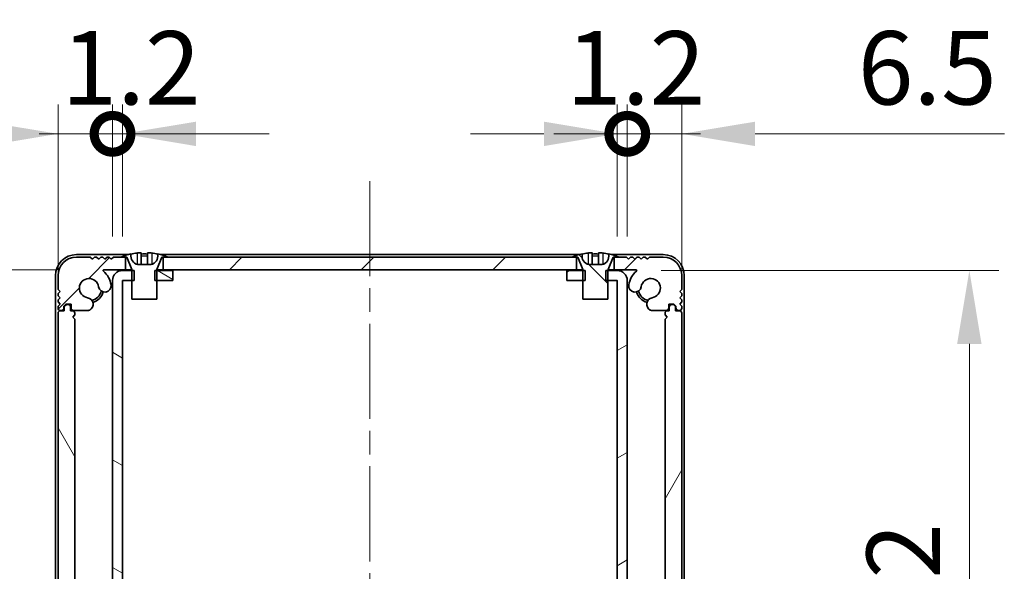
# Model space of a CAD drawing. Units: millimetres. Extents: x -50 to 7754, y -50 to 5419.
# Drawn here: x 1388 to 1506, y 3461 to 3527 of the extents above; entities that cross this region are included whole.
import ezdxf

# ---------------------------------------------------------------- set-up
doc = ezdxf.new("R2010")
doc.units = ezdxf.units.MM
doc.header["$LTSCALE"] = 2
doc.linetypes.add('CHAIN', pattern=[0.3543, 0.2362, -0.0295, 0.0591, -0.0295])
doc.layers.get('Defpoints').update_dxf_attribs({"lineweight": 25})
doc.layers.add('Centerline (ISO)', color=7, linetype='Continuous', lineweight=18, true_color=0x80ffff)
doc.layers.add('Hatch (ISO)', color=1, linetype='Continuous', lineweight=18, true_color=0xff0000)
for name, color, linetype, lineweight in [('Dimension (ISO)', 7, 'Continuous', 18), ('Visible (ISO)', 7, 'Continuous', 35), ('Visible Narrow (ISO)', 7, 'Continuous', 25)]:
    doc.layers.add(name, color=color, linetype=linetype, lineweight=lineweight)
doc.styles.add('Note Text (TK)', font='txt')
doc.dimstyles.new('Default - Method 1b (TK)', dxfattribs={"dimscale": 2, "dimtxt": 2.5, "dimasz": 2.5, "dimexe": 1, "dimexo": 1.5, "dimgap": 1, "dimtad": 1, "dimtoh": 1, "dimrnd": 1e-08, "dimdsep": 46, "dimtxsty": 'Note Text (TK)', "dimcen": 0.09, "dimdle": 5, "dimclrd": 100, "dimclre": 100, "dimclrt": 7, "dimadec": 1, "dimazin": 1, "dimtfac": 1, "dimtmove": 0, "dimatfit": 3, "dimfxl": 0, "dimtolj": 1, "dimlwd": -1, "dimlwe": -1, "dimarcsym": 0})

# ---------------------------------------------------------------- blocks, each defined once
blk = doc.blocks.new('*D312')
at = {"layer": 'Defpoints', "color": 0, "transparency": 16777216}
for p in [(1398.16, 3497.2), (1350.39, 3410.8), (1398.16, 3410.8)]:
    blk.add_point(p, dxfattribs=at)
at = {"layer": 'Dimension (ISO)', "color": 100, "transparency": 16777216}
for p, q in [((1392.91, 3497.2), (1346.89, 3497.2)), ((1350.39, 3488.45), (1350.39, 3419.55)), ((1392.91, 3410.8), (1346.89, 3410.8))]:
    blk.add_line(p, q, dxfattribs=at)
for points in [[(1348.93, 3488.45), (1351.85, 3488.45), (1350.39, 3497.2)], [(1348.93, 3419.55), (1351.85, 3419.55), (1350.39, 3410.8)]]:
    blk.add_solid(points, dxfattribs=at)
at = {"layer": 'Dimension (ISO)', "color": 7, "transparency": 16777216, "insert": (1342.51, 3443.66), "char_height": 8.75, "attachment_point": 4, "rotation": 90, "style": 'Note Text (TK)'}
blk.add_mtext('\\A1;86.4', dxfattribs=at)
blk = doc.blocks.new('*D314')
at = {"layer": 'Defpoints', "color": 0, "transparency": 16777216}
for p in [(1459.39, 3497.1), (1459.39, 3410.9), (1501.39, 3410.9)]:
    blk.add_point(p, dxfattribs=at)
at = {"layer": 'Dimension (ISO)', "color": 100, "transparency": 16777216}
for p, q in [((1464.64, 3497.1), (1504.89, 3497.1)), ((1501.39, 3488.35), (1501.39, 3419.65)), ((1464.64, 3410.9), (1504.89, 3410.9))]:
    blk.add_line(p, q, dxfattribs=at)
for points in [[(1499.93, 3488.35), (1502.84, 3488.35), (1501.39, 3497.1)], [(1499.93, 3419.65), (1502.84, 3419.65), (1501.39, 3410.9)]]:
    blk.add_solid(points, dxfattribs=at)
at = {"layer": 'Dimension (ISO)', "color": 7, "transparency": 16777216, "insert": (1493.51, 3443.78), "char_height": 8.75, "attachment_point": 4, "rotation": 90, "style": 'Note Text (TK)'}
blk.add_mtext('\\A1;86.2', dxfattribs=at)
blk = doc.blocks.new('_DotSmall')
at = {"color": 0, "linetype": 'ByBlock', "const_width": 0.5}
blk.add_lwpolyline([(-0.0625, 0, 1), (0.0625, 0, 1)], format="xyb", close=True, dxfattribs=at)
blk = doc.blocks.new('*D320')
at = {"layer": 'Defpoints', "color": 0, "transparency": 16777216}
for p in [(1399.19, 3513.4), (1399.19, 3495.9), (1392.69, 3492)]:
    blk.add_point(p, dxfattribs=at)
at = {"layer": 'Dimension (ISO)', "color": 100, "transparency": 16777216}
for p, q in [((1392.69, 3497.25), (1392.69, 3516.9)), ((1399.19, 3501.15), (1399.19, 3516.9)), ((1383.94, 3513.4), (1354.22, 3513.4)), ((1399.19, 3513.4), (1392.69, 3513.4)), ((1399.19, 3513.4), (1416.69, 3513.4))]:
    blk.add_line(p, q, dxfattribs=at)
blk.add_solid([(1383.94, 3514.85), (1383.94, 3511.94), (1392.69, 3513.4)], dxfattribs=at)
at = {"layer": 'Dimension (ISO)', "color": 100, "transparency": 16777216, "xscale": 8.75, "yscale": 8.75, "zscale": 8.75, "rotation": 180}
blk.add_blockref('_DotSmall', (1399.19, 3513.4), dxfattribs=at)
at = {"layer": 'Dimension (ISO)', "color": 7, "transparency": 16777216, "insert": (1357.72, 3521.27), "char_height": 8.75, "attachment_point": 4, "style": 'Note Text (TK)'}
blk.add_mtext('\\A1;6.5', dxfattribs=at)
blk = doc.blocks.new('*D321')
at = {"layer": 'Defpoints', "color": 0, "transparency": 16777216}
for p in [(1400.39, 3513.4), (1399.19, 3495.9), (1400.39, 3495.9)]:
    blk.add_point(p, dxfattribs=at)
at = {"layer": 'Dimension (ISO)', "color": 100, "transparency": 16777216}
for p, q in [((1399.19, 3501.15), (1399.19, 3516.9)), ((1400.39, 3501.15), (1400.39, 3516.9)), ((1399.19, 3513.4), (1390.44, 3513.4)), ((1399.19, 3513.4), (1400.39, 3513.4)), ((1409.14, 3513.4), (1417.89, 3513.4))]:
    blk.add_line(p, q, dxfattribs=at)
blk.add_solid([(1409.14, 3514.85), (1409.14, 3511.94), (1400.39, 3513.4)], dxfattribs=at)
at = {"layer": 'Dimension (ISO)', "color": 100, "transparency": 16777216, "xscale": 8.75, "yscale": 8.75, "zscale": 8.75}
blk.add_blockref('_DotSmall', (1399.19, 3513.4), dxfattribs=at)
at = {"layer": 'Dimension (ISO)', "color": 7, "transparency": 16777216, "insert": (1393.12, 3521.27), "char_height": 8.75, "attachment_point": 4, "style": 'Note Text (TK)'}
blk.add_mtext('\\A1;1.2', dxfattribs=at)
blk = doc.blocks.new('*D322')
at = {"layer": 'Defpoints', "color": 0, "transparency": 16777216}
for p in [(1460.59, 3513.4), (1459.39, 3495.9), (1460.59, 3495.9)]:
    blk.add_point(p, dxfattribs=at)
at = {"layer": 'Dimension (ISO)', "color": 100, "transparency": 16777216}
for p, q in [((1459.39, 3501.15), (1459.39, 3516.9)), ((1460.59, 3501.15), (1460.59, 3516.9)), ((1450.64, 3513.4), (1441.89, 3513.4)), ((1459.39, 3513.4), (1460.59, 3513.4)), ((1460.59, 3513.4), (1469.34, 3513.4))]:
    blk.add_line(p, q, dxfattribs=at)
blk.add_solid([(1450.64, 3514.85), (1450.64, 3511.94), (1459.39, 3513.4)], dxfattribs=at)
at = {"layer": 'Dimension (ISO)', "color": 100, "transparency": 16777216, "xscale": 8.75, "yscale": 8.75, "zscale": 8.75, "rotation": 180}
blk.add_blockref('_DotSmall', (1460.59, 3513.4), dxfattribs=at)
at = {"layer": 'Dimension (ISO)', "color": 7, "transparency": 16777216, "insert": (1453.32, 3521.27), "char_height": 8.75, "attachment_point": 4, "style": 'Note Text (TK)'}
blk.add_mtext('\\A1;1.2', dxfattribs=at)
blk = doc.blocks.new('*D323')
at = {"layer": 'Defpoints', "color": 0, "transparency": 16777216}
for p in [(1467.09, 3513.4), (1460.59, 3495.9), (1467.09, 3492)]:
    blk.add_point(p, dxfattribs=at)
at = {"layer": 'Dimension (ISO)', "color": 100, "transparency": 16777216}
for p, q in [((1460.59, 3501.15), (1460.59, 3516.9)), ((1467.09, 3497.25), (1467.09, 3516.9)), ((1460.59, 3513.4), (1451.84, 3513.4)), ((1460.59, 3513.4), (1467.09, 3513.4)), ((1475.84, 3513.4), (1505.56, 3513.4))]:
    blk.add_line(p, q, dxfattribs=at)
blk.add_solid([(1475.84, 3514.85), (1475.84, 3511.94), (1467.09, 3513.4)], dxfattribs=at)
at = {"layer": 'Dimension (ISO)', "color": 100, "transparency": 16777216, "xscale": 8.75, "yscale": 8.75, "zscale": 8.75}
blk.add_blockref('_DotSmall', (1460.59, 3513.4), dxfattribs=at)
at = {"layer": 'Dimension (ISO)', "color": 7, "transparency": 16777216, "insert": (1488.09, 3521.27), "char_height": 8.75, "attachment_point": 4, "style": 'Note Text (TK)'}
blk.add_mtext('\\A1;6.5', dxfattribs=at)

msp = doc.modelspace()

# ---------------------------------------------------------------- hatches: boundary and pattern name
at = {"layer": 'Hatch (ISO)'}
h = msp.add_hatch(dxfattribs=at)
h.set_pattern_fill('ANSI31', color=256, scale=88.9, style=0)
h.set_pattern_definition([(45, (751.25, 3322.5), (-7.85772, 7.85772), [])])
h.paths.add_polyline_path([(1454.5367, 3497.1969), (1454.5367, 3498.6969), (1453.9867, 3498.6969), (1405.7867, 3498.6969), (1405.2367, 3498.6969), (1405.2367, 3497.1969)])
edge = h.paths.add_edge_path()
edge.add_line((1459.0367, 3498.6969), (1459.0367, 3497.1969))
edge.add_line((1459.0367, 3497.1969), (1461.6112, 3497.1969))
edge.add_ellipse((1461.6112, 3497.0969), major_axis=(0, 0.1), ratio=1, start_angle=220.214171, end_angle=360, ccw=False)
edge.add_ellipse((1463.3867, 3494.9969), major_axis=(-1.711, 2.0236), ratio=1, start_angle=0, end_angle=41.579126)
edge.add_ellipse((1461.5062, 3495.2681), major_axis=(-0.7423, 0.1071), ratio=1, start_angle=0, end_angle=180)
edge.add_ellipse((1463.3867, 3494.9969), major_axis=(-1.1382, 0.1642), ratio=1, start_angle=106.448258, end_angle=360, ccw=False)
edge.add_ellipse((1463.6939, 3493.0783), major_axis=(-0.1423, 0.7804), ratio=1, start_angle=0, end_angle=140.654819)
edge.add_ellipse((1463.4547, 3492.6469), major_axis=(-0.1455, -0.2624), ratio=1, start_angle=0, end_angle=29.008861)
edge.add_line((1463.4547, 3492.3469), (1465.2367, 3492.3469))
edge.add_ellipse((1465.2367, 3492.6469), major_axis=(0, -0.3), ratio=1, start_angle=0, end_angle=90)
edge.add_line((1465.5367, 3492.6469), (1465.5367, 3493.0969))
edge.add_line((1465.5367, 3493.0969), (1466.1367, 3493.0969))
edge.add_line((1466.1367, 3493.0969), (1466.3867, 3492.8469))
edge.add_line((1466.3867, 3492.8469), (1466.3867, 3492.6469))
edge.add_ellipse((1466.6867, 3492.6469), major_axis=(-0.3, 0), ratio=1, start_angle=0, end_angle=90)
edge.add_line((1466.6867, 3492.3469), (1466.8367, 3492.3469))
edge.add_ellipse((1466.8367, 3492.5969), major_axis=(0, -0.25), ratio=1, start_angle=0, end_angle=90)
edge.add_line((1467.0867, 3492.5969), (1467.0867, 3492.8469))
edge.add_line((1467.0867, 3492.8469), (1466.8367, 3493.0969))
edge.add_line((1466.8367, 3493.0969), (1467.0867, 3493.3469))
edge.add_line((1467.0867, 3493.3469), (1467.0867, 3493.5969))
edge.add_line((1467.0867, 3493.5969), (1466.8367, 3493.8469))
edge.add_line((1466.8367, 3493.8469), (1467.0867, 3494.0969))
edge.add_line((1467.0867, 3494.0969), (1467.0867, 3494.3469))
edge.add_line((1467.0867, 3494.3469), (1466.8367, 3494.5969))
edge.add_line((1466.8367, 3494.5969), (1467.0867, 3494.8469))
edge.add_line((1467.0867, 3494.8469), (1467.0867, 3496.4969))
edge.add_ellipse((1464.8867, 3496.4969), major_axis=(2.2, 0), ratio=1, start_angle=0, end_angle=90)
edge.add_line((1464.8867, 3498.6969), (1463.2367, 3498.6969))
edge.add_line((1463.2367, 3498.6969), (1462.9867, 3498.4469))
edge.add_line((1462.9867, 3498.4469), (1462.7367, 3498.6969))
edge.add_line((1462.7367, 3498.6969), (1462.4867, 3498.6969))
edge.add_line((1462.4867, 3498.6969), (1462.2367, 3498.4469))
edge.add_line((1462.2367, 3498.4469), (1461.9867, 3498.6969))
edge.add_line((1461.9867, 3498.6969), (1461.7367, 3498.6969))
edge.add_line((1461.7367, 3498.6969), (1461.4867, 3498.4469))
edge.add_line((1461.4867, 3498.4469), (1461.2367, 3498.6969))
edge.add_line((1461.2367, 3498.6969), (1460.9867, 3498.6969))
edge.add_line((1460.9867, 3498.6969), (1460.7367, 3498.4469))
edge.add_line((1460.7367, 3498.4469), (1460.4867, 3498.6969))
edge.add_line((1460.4867, 3498.6969), (1459.5867, 3498.6969))
edge.add_line((1459.5867, 3498.6969), (1459.0367, 3498.6969))
edge = h.paths.add_edge_path()
edge.add_ellipse((1396.3187, 3492.6469), major_axis=(0, -0.3), ratio=1, start_angle=0, end_angle=29.008861)
edge.add_ellipse((1396.0795, 3493.0783), major_axis=(0.3847, -0.6938), ratio=1, start_angle=0, end_angle=140.654819)
edge.add_ellipse((1396.3867, 3494.9969), major_axis=(-0.1648, -1.1381), ratio=1, start_angle=106.448258, end_angle=360, ccw=False)
edge.add_ellipse((1398.2672, 3495.2681), major_axis=(-0.7423, -0.1071), ratio=1, start_angle=0, end_angle=180)
edge.add_ellipse((1396.3867, 3494.9969), major_axis=(2.6229, 0.3783), ratio=1, start_angle=0, end_angle=41.579126)
edge.add_ellipse((1398.1622, 3497.0969), major_axis=(-0.0646, -0.0764), ratio=1, start_angle=220.214171, end_angle=360, ccw=False)
edge.add_line((1398.1622, 3497.1969), (1400.7367, 3497.1969))
edge.add_line((1400.7367, 3497.1969), (1400.7367, 3498.6969))
edge.add_line((1400.7367, 3498.6969), (1400.1867, 3498.6969))
edge.add_line((1400.1867, 3498.6969), (1399.2867, 3498.6969))
edge.add_line((1399.2867, 3498.6969), (1399.0367, 3498.4469))
edge.add_line((1399.0367, 3498.4469), (1398.7867, 3498.6969))
edge.add_line((1398.7867, 3498.6969), (1398.5367, 3498.6969))
edge.add_line((1398.5367, 3498.6969), (1398.2867, 3498.4469))
edge.add_line((1398.2867, 3498.4469), (1398.0367, 3498.6969))
edge.add_line((1398.0367, 3498.6969), (1397.7867, 3498.6969))
edge.add_line((1397.7867, 3498.6969), (1397.5367, 3498.4469))
edge.add_line((1397.5367, 3498.4469), (1397.2867, 3498.6969))
edge.add_line((1397.2867, 3498.6969), (1397.0367, 3498.6969))
edge.add_line((1397.0367, 3498.6969), (1396.7867, 3498.4469))
edge.add_line((1396.7867, 3498.4469), (1396.5367, 3498.6969))
edge.add_line((1396.5367, 3498.6969), (1394.8867, 3498.6969))
edge.add_ellipse((1394.8867, 3496.4969), major_axis=(0, 2.2), ratio=1, start_angle=0, end_angle=90)
edge.add_line((1392.6867, 3496.4969), (1392.6867, 3494.8469))
edge.add_line((1392.6867, 3494.8469), (1392.9367, 3494.5969))
edge.add_line((1392.9367, 3494.5969), (1392.6867, 3494.3469))
edge.add_line((1392.6867, 3494.3469), (1392.6867, 3494.0969))
edge.add_line((1392.6867, 3494.0969), (1392.9367, 3493.8469))
edge.add_line((1392.9367, 3493.8469), (1392.6867, 3493.5969))
edge.add_line((1392.6867, 3493.5969), (1392.6867, 3493.3469))
edge.add_line((1392.6867, 3493.3469), (1392.9367, 3493.0969))
edge.add_line((1392.9367, 3493.0969), (1392.6867, 3492.8469))
edge.add_line((1392.6867, 3492.8469), (1392.6867, 3492.5969))
edge.add_ellipse((1392.9367, 3492.5969), major_axis=(-0.25, 0), ratio=1, start_angle=0, end_angle=90)
edge.add_line((1392.9367, 3492.3469), (1393.0867, 3492.3469))
edge.add_ellipse((1393.0867, 3492.6469), major_axis=(0, -0.3), ratio=1, start_angle=0, end_angle=90)
edge.add_line((1393.3867, 3492.6469), (1393.3867, 3492.8469))
edge.add_line((1393.3867, 3492.8469), (1393.6367, 3493.0969))
edge.add_line((1393.6367, 3493.0969), (1394.2367, 3493.0969))
edge.add_line((1394.2367, 3493.0969), (1394.2367, 3492.6469))
edge.add_ellipse((1394.5367, 3492.6469), major_axis=(-0.3, 0), ratio=1, start_angle=0, end_angle=90)
edge.add_line((1394.5367, 3492.3469), (1396.3187, 3492.3469))
h = msp.add_hatch(dxfattribs=at)
h.set_pattern_fill('ANSI31', color=256, scale=88.9, angle=90.00021, style=0)
h.set_pattern_definition([(135.0002, (751.25, 3322.5), (-7.8577, -7.85775), [])])
edge = h.paths.add_edge_path()
edge.add_line((1455.2867, 3493.6969), (1458.2867, 3493.6969))
edge.add_line((1458.2867, 3493.6969), (1458.2867, 3495.8969))
edge.add_line((1458.2867, 3495.8969), (1458.2867, 3497.0969))
edge.add_line((1458.2867, 3497.0969), (1458.2867, 3497.1777))
edge.add_ellipse((1458.3867, 3497.1777), major_axis=(-0.1, 0), ratio=1, start_angle=338.198591, end_angle=360, ccw=False)
edge.add_line((1458.2939, 3497.2148), (1458.8867, 3498.6969))
edge.add_line((1458.8867, 3498.6969), (1459.0367, 3498.6969))
edge.add_line((1459.0367, 3498.6969), (1459.5867, 3498.6969))
edge.add_ellipse((1456.7867, 3491.8446), major_axis=(2.8, 6.8523), ratio=1, start_angle=0, end_angle=9.743087)
edge.add_line((1458.3867, 3499.0719), (1458.3867, 3498.7969))
edge.add_ellipse((1457.3867, 3498.7969), major_axis=(1, 0), ratio=1, start_angle=270, end_angle=360, ccw=False)
edge.add_line((1457.3867, 3497.7969), (1456.1867, 3497.7969))
edge.add_ellipse((1456.1867, 3498.7969), major_axis=(0, -1), ratio=1, start_angle=270, end_angle=360, ccw=False)
edge.add_line((1455.1867, 3498.7969), (1455.1867, 3499.0719))
edge.add_ellipse((1456.7867, 3491.8446), major_axis=(-1.6, 7.2273), ratio=1, start_angle=0, end_angle=9.743087)
edge.add_line((1453.9867, 3498.6969), (1454.5367, 3498.6969))
edge.add_line((1454.5367, 3498.6969), (1454.6867, 3498.6969))
edge.add_line((1454.6867, 3498.6969), (1455.2795, 3497.2148))
edge.add_ellipse((1455.1867, 3497.1777), major_axis=(0.0928, 0.0371), ratio=1, start_angle=338.198591, end_angle=360, ccw=False)
edge.add_line((1455.2867, 3497.1777), (1455.2867, 3497.0969))
edge.add_line((1455.2867, 3497.0969), (1455.2867, 3495.8969))
edge.add_line((1455.2867, 3495.8969), (1455.2867, 3493.6969))
h = msp.add_hatch(dxfattribs=at)
h.set_pattern_fill('ANSI31', color=256, scale=88.9, angle=105.000246, style=0)
h.set_pattern_definition([(150.0002, (751.25, 3322.5), (-5.5562, -9.62373), [])])
h.paths.add_polyline_path([(1406.3867, 3410.8969), (1406.3867, 3412.0969), (1404.4867, 3412.0969), (1404.2162, 3412.0969), (1404.2162, 3410.8969), (1404.4867, 3410.8969)])
h.paths.add_polyline_path([(1406.3867, 3497.0969), (1404.4867, 3497.0969), (1404.2162, 3497.0969), (1404.2162, 3495.8969), (1404.4867, 3495.8969), (1406.3867, 3495.8969)])
edge = h.paths.add_edge_path()
edge.add_ellipse((1400.3877, 3495.8959), major_axis=(-0.001, 0), ratio=1, start_angle=270, end_angle=360)
edge.add_line((1400.3867, 3495.8959), (1400.3867, 3412.0979))
edge.add_ellipse((1400.3877, 3412.0979), major_axis=(0, -0.001), ratio=1, start_angle=270, end_angle=360)
edge.add_line((1400.3877, 3412.0969), (1401.4867, 3412.0969))
edge.add_line((1401.4867, 3412.0969), (1401.7572, 3412.0969))
edge.add_line((1401.7572, 3412.0969), (1401.7572, 3410.8969))
edge.add_line((1401.7572, 3410.8969), (1401.4867, 3410.8969))
edge.add_line((1401.4867, 3410.8969), (1400.3877, 3410.8969))
edge.add_ellipse((1400.3877, 3412.0979), major_axis=(-1.201, 0), ratio=1, start_angle=0, end_angle=90, ccw=False)
edge.add_line((1399.1867, 3412.0979), (1399.1867, 3495.8959))
edge.add_ellipse((1400.3877, 3495.8959), major_axis=(0, 1.201), ratio=1, start_angle=0, end_angle=90, ccw=False)
edge.add_line((1400.3877, 3497.0969), (1401.4867, 3497.0969))
edge.add_line((1401.4867, 3497.0969), (1401.7572, 3497.0969))
edge.add_line((1401.7572, 3497.0969), (1401.7572, 3495.8969))
edge.add_line((1401.7572, 3495.8969), (1401.4867, 3495.8969))
edge.add_line((1401.4867, 3495.8969), (1400.3877, 3495.8969))
h = msp.add_hatch(dxfattribs=at)
h.set_pattern_fill('ANSI31', color=256, scale=88.9, angle=-14.999978, style=0)
h.set_pattern_definition([(30, (751.25, 3322.5), (-5.55625, 9.6237), [])])
h.paths.add_polyline_path([(1453.3867, 3412.0969), (1453.3867, 3410.8969), (1455.2867, 3410.8969), (1455.5572, 3410.8969), (1455.5572, 3412.0969), (1455.2867, 3412.0969)])
h.paths.add_polyline_path([(1455.5572, 3497.0969), (1455.2867, 3497.0969), (1453.3867, 3497.0969), (1453.3867, 3495.8969), (1455.2867, 3495.8969), (1455.5572, 3495.8969)])
edge = h.paths.add_edge_path()
edge.add_ellipse((1459.3857, 3495.8959), major_axis=(0, 0.001), ratio=1, start_angle=270, end_angle=360)
edge.add_line((1459.3857, 3495.8969), (1458.2867, 3495.8969))
edge.add_line((1458.2867, 3495.8969), (1458.0162, 3495.8969))
edge.add_line((1458.0162, 3495.8969), (1458.0162, 3497.0969))
edge.add_line((1458.0162, 3497.0969), (1458.2867, 3497.0969))
edge.add_line((1458.2867, 3497.0969), (1459.3857, 3497.0969))
edge.add_ellipse((1459.3857, 3495.8959), major_axis=(1.201, 0), ratio=1, start_angle=0, end_angle=90, ccw=False)
edge.add_line((1460.5867, 3495.8959), (1460.5867, 3412.0979))
edge.add_ellipse((1459.3857, 3412.0979), major_axis=(0, -1.201), ratio=1, start_angle=0, end_angle=90, ccw=False)
edge.add_line((1459.3857, 3410.8969), (1458.2867, 3410.8969))
edge.add_line((1458.2867, 3410.8969), (1458.0162, 3410.8969))
edge.add_line((1458.0162, 3410.8969), (1458.0162, 3412.0969))
edge.add_line((1458.0162, 3412.0969), (1458.2867, 3412.0969))
edge.add_line((1458.2867, 3412.0969), (1459.3857, 3412.0969))
edge.add_ellipse((1459.3857, 3412.0979), major_axis=(0.001, 0), ratio=1, start_angle=270, end_angle=360)
edge.add_line((1459.3867, 3412.0979), (1459.3867, 3495.8959))
h = msp.add_hatch(dxfattribs=at)
h.set_pattern_fill('ANSI31', color=256, scale=88.9, angle=75.000175, style=0)
h.set_pattern_definition([(120.0002, (751.25, 3322.5), (-9.62369, -5.55628), [])])
edge = h.paths.add_edge_path()
edge.add_line((1394.1867, 3492.2969), (1394.1867, 3492.7469))
edge.add_ellipse((1393.8867, 3492.7469), major_axis=(0.3, 0), ratio=1, start_angle=0, end_angle=90)
edge.add_line((1393.8867, 3493.0469), (1393.6867, 3493.0469))
edge.add_line((1393.6867, 3493.0469), (1393.4367, 3492.7969))
edge.add_line((1393.4367, 3492.7969), (1393.4367, 3492.2969))
edge.add_line((1393.4367, 3492.2969), (1392.9867, 3492.2969))
edge.add_ellipse((1392.9867, 3491.9969), major_axis=(0, 0.3), ratio=1, start_angle=0, end_angle=90)
edge.add_line((1392.6867, 3491.9969), (1392.6867, 3415.9969))
edge.add_ellipse((1392.9867, 3415.9969), major_axis=(-0.3, 0), ratio=1, start_angle=0, end_angle=90)
edge.add_line((1392.9867, 3415.6969), (1393.4367, 3415.6969))
edge.add_line((1393.4367, 3415.6969), (1393.4367, 3415.1969))
edge.add_line((1393.4367, 3415.1969), (1393.6867, 3414.9469))
edge.add_line((1393.6867, 3414.9469), (1393.8867, 3414.9469))
edge.add_ellipse((1393.8867, 3415.2469), major_axis=(0, -0.3), ratio=1, start_angle=0, end_angle=90)
edge.add_line((1394.1867, 3415.2469), (1394.1867, 3415.6969))
edge.add_line((1394.1867, 3415.6969), (1394.3867, 3415.6969))
edge.add_ellipse((1394.3867, 3415.9969), major_axis=(0, -0.3), ratio=1, start_angle=0, end_angle=90)
edge.add_line((1394.6867, 3415.9969), (1394.6867, 3416.1969))
edge.add_line((1394.6867, 3416.1969), (1394.4367, 3416.4469))
edge.add_line((1394.4367, 3416.4469), (1394.6867, 3416.6969))
edge.add_line((1394.6867, 3416.6969), (1394.6867, 3491.2969))
edge.add_line((1394.6867, 3491.2969), (1394.4367, 3491.5469))
edge.add_line((1394.4367, 3491.5469), (1394.6867, 3491.7969))
edge.add_line((1394.6867, 3491.7969), (1394.6867, 3491.9969))
edge.add_ellipse((1394.3867, 3491.9969), major_axis=(0.3, 0), ratio=1, start_angle=0, end_angle=90)
edge.add_line((1394.3867, 3492.2969), (1394.1867, 3492.2969))
h = msp.add_hatch(dxfattribs=at)
h.set_pattern_fill('ANSI31', color=256, scale=88.9, angle=14.999978, style=0)
h.set_pattern_definition([(60, (751.25, 3322.5), (-9.6237, 5.55625), [])])
edge = h.paths.add_edge_path()
edge.add_line((1465.5867, 3415.6969), (1465.5867, 3415.2469))
edge.add_ellipse((1465.8867, 3415.2469), major_axis=(-0.3, 0), ratio=1, start_angle=0, end_angle=90)
edge.add_line((1465.8867, 3414.9469), (1466.0867, 3414.9469))
edge.add_line((1466.0867, 3414.9469), (1466.3367, 3415.1969))
edge.add_line((1466.3367, 3415.1969), (1466.3367, 3415.6969))
edge.add_line((1466.3367, 3415.6969), (1466.7867, 3415.6969))
edge.add_ellipse((1466.7867, 3415.9969), major_axis=(0, -0.3), ratio=1, start_angle=0, end_angle=90)
edge.add_line((1467.0867, 3415.9969), (1467.0867, 3491.9969))
edge.add_ellipse((1466.7867, 3491.9969), major_axis=(0.3, 0), ratio=1, start_angle=0, end_angle=90)
edge.add_line((1466.7867, 3492.2969), (1466.3367, 3492.2969))
edge.add_line((1466.3367, 3492.2969), (1466.3367, 3492.7969))
edge.add_line((1466.3367, 3492.7969), (1466.0867, 3493.0469))
edge.add_line((1466.0867, 3493.0469), (1465.8867, 3493.0469))
edge.add_ellipse((1465.8867, 3492.7469), major_axis=(0, 0.3), ratio=1, start_angle=0, end_angle=90)
edge.add_line((1465.5867, 3492.7469), (1465.5867, 3492.2969))
edge.add_line((1465.5867, 3492.2969), (1465.3867, 3492.2969))
edge.add_ellipse((1465.3867, 3491.9969), major_axis=(0, 0.3), ratio=1, start_angle=0, end_angle=90)
edge.add_line((1465.0867, 3491.9969), (1465.0867, 3491.7969))
edge.add_line((1465.0867, 3491.7969), (1465.3367, 3491.5469))
edge.add_line((1465.3367, 3491.5469), (1465.0867, 3491.2969))
edge.add_line((1465.0867, 3491.2969), (1465.0867, 3416.6969))
edge.add_line((1465.0867, 3416.6969), (1465.3367, 3416.4469))
edge.add_line((1465.3367, 3416.4469), (1465.0867, 3416.1969))
edge.add_line((1465.0867, 3416.1969), (1465.0867, 3415.9969))
edge.add_ellipse((1465.3867, 3415.9969), major_axis=(-0.3, 0), ratio=1, start_angle=0, end_angle=90)
edge.add_line((1465.3867, 3415.6969), (1465.5867, 3415.6969))

# ---------------------------------------------------------------- linework, layer by layer
at = {"layer": 'Centerline (ISO)', "linetype": 'CHAIN', "ltscale": 23.990969}
msp.add_line((1429.8867, 3507.7469), (1429.8867, 3397.7469), dxfattribs=at)
at = {"layer": 'Visible (ISO)'}
for p, q in [((1401.0792, 3498.9969), (1394.8867, 3498.9969)), ((1396.5367, 3498.6969), (1394.8867, 3498.6969)), ((1396.7867, 3498.4469), (1396.5367, 3498.6969)), ((1397.0367, 3498.6969), (1396.7867, 3498.4469)), ((1397.2867, 3498.6969), (1397.0367, 3498.6969)), ((1397.5367, 3498.4469), (1397.2867, 3498.6969)), ((1397.7867, 3498.6969), (1397.5367, 3498.4469)), ((1398.0367, 3498.6969), (1397.7867, 3498.6969)), ((1398.2867, 3498.4469), (1398.0367, 3498.6969)), ((1398.5367, 3498.6969), (1398.2867, 3498.4469)), ((1398.7867, 3498.6969), (1398.5367, 3498.6969)), ((1399.0367, 3498.4469), (1398.7867, 3498.6969)), ((1399.2867, 3498.6969), (1399.0367, 3498.4469)), ((1400.7367, 3498.6969), (1399.2867, 3498.6969)), ((1400.1867, 3498.6969), (1400.8867, 3498.6969)), ((1400.7367, 3497.1969), (1400.7367, 3498.6969)), ((1400.8867, 3498.6969), (1401.4795, 3497.2148)), ((1401.3867, 3498.7969), (1401.3867, 3499.0719)), ((1402.6117, 3499.1854), (1402.6117, 3497.8355)), ((1403.3617, 3499.1854), (1403.3617, 3497.8355)), ((1404.4939, 3497.2148), (1405.0867, 3498.6969)), ((1404.5867, 3499.0719), (1404.5867, 3498.7969)), ((1454.8792, 3498.9969), (1404.8942, 3498.9969)), ((1405.0867, 3498.6969), (1405.7867, 3498.6969)), ((1454.5367, 3498.6969), (1405.2367, 3498.6969)), ((1405.2367, 3498.6969), (1405.2367, 3497.1969)), ((1453.9867, 3498.6969), (1454.6867, 3498.6969)), ((1454.5367, 3497.1969), (1454.5367, 3498.6969)), ((1454.6867, 3498.6969), (1455.2795, 3497.2148)), ((1455.1867, 3498.7969), (1455.1867, 3499.0719)), ((1456.4117, 3499.1854), (1456.4117, 3497.8355)), ((1457.1617, 3499.1854), (1457.1617, 3497.8355)), ((1458.2939, 3497.2148), (1458.8867, 3498.6969)), ((1458.3867, 3499.0719), (1458.3867, 3498.7969)), ((1464.8867, 3498.9969), (1458.6942, 3498.9969)), ((1458.8867, 3498.6969), (1459.5867, 3498.6969)), ((1459.0367, 3498.6969), (1459.0367, 3497.1969)), ((1460.4867, 3498.6969), (1459.0367, 3498.6969)), ((1460.7367, 3498.4469), (1460.4867, 3498.6969)), ((1460.9867, 3498.6969), (1460.7367, 3498.4469)), ((1461.2367, 3498.6969), (1460.9867, 3498.6969)), ((1461.4867, 3498.4469), (1461.2367, 3498.6969)), ((1461.7367, 3498.6969), (1461.4867, 3498.4469)), ((1461.9867, 3498.6969), (1461.7367, 3498.6969)), ((1462.2367, 3498.4469), (1461.9867, 3498.6969)), ((1462.4867, 3498.6969), (1462.2367, 3498.4469)), ((1462.7367, 3498.6969), (1462.4867, 3498.6969)), ((1462.9867, 3498.4469), (1462.7367, 3498.6969)), ((1463.2367, 3498.6969), (1462.9867, 3498.4469)), ((1464.8867, 3498.6969), (1463.2367, 3498.6969)), ((1403.5867, 3497.7969), (1402.3867, 3497.7969)), ((1457.3867, 3497.7969), (1456.1867, 3497.7969)), ((1392.3867, 3496.4969), (1392.3867, 3408.4979)), ((1392.6867, 3496.4969), (1392.6867, 3494.8469)), ((1398.1622, 3497.1969), (1400.7367, 3497.1969)), ((1401.7572, 3497.0969), (1400.3877, 3497.0969)), ((1401.4848, 3497.1969), (1400.7367, 3497.1969)), ((1401.4867, 3497.1777), (1401.4867, 3493.6969)), ((1401.7572, 3495.8969), (1401.7572, 3497.0969)), ((1406.3867, 3497.0969), (1404.2162, 3497.0969)), ((1404.2162, 3497.0969), (1404.2162, 3495.8969)), ((1404.4867, 3493.6969), (1404.4867, 3497.1777)), ((1405.2367, 3497.1969), (1404.4886, 3497.1969)), ((1405.2367, 3497.1969), (1454.5367, 3497.1969)), ((1406.3867, 3495.8969), (1406.3867, 3497.0969)), ((1455.5572, 3497.0969), (1453.3867, 3497.0969)), ((1453.3867, 3497.0969), (1453.3867, 3495.8969)), ((1455.2848, 3497.1969), (1454.5367, 3497.1969)), ((1455.2867, 3497.1777), (1455.2867, 3493.6969)), ((1455.5572, 3495.8969), (1455.5572, 3497.0969)), ((1459.3857, 3497.0969), (1458.0162, 3497.0969)), ((1458.0162, 3497.0969), (1458.0162, 3495.8969)), ((1458.2867, 3493.6969), (1458.2867, 3497.1777)), ((1459.0367, 3497.1969), (1458.2886, 3497.1969)), ((1459.0367, 3497.1969), (1461.6112, 3497.1969)), ((1467.0867, 3494.8469), (1467.0867, 3496.4969)), ((1467.3867, 3408.4979), (1467.3867, 3496.4969)), ((1399.1867, 3495.8959), (1399.1867, 3412.0979)), ((1400.3867, 3412.0979), (1400.3867, 3495.8959)), ((1400.3877, 3495.8969), (1401.7572, 3495.8969)), ((1404.2162, 3495.8969), (1406.3867, 3495.8969)), ((1453.3867, 3495.8969), (1455.5572, 3495.8969)), ((1458.0162, 3495.8969), (1459.3857, 3495.8969)), ((1459.3867, 3495.8959), (1459.3867, 3412.0979)), ((1460.5867, 3412.0979), (1460.5867, 3495.8959)), ((1392.6867, 3494.8469), (1392.9367, 3494.5969)), ((1392.9367, 3494.5969), (1392.6867, 3494.3469)), ((1392.6867, 3494.3469), (1392.6867, 3494.0969)), ((1392.6867, 3494.0969), (1392.9367, 3493.8469)), ((1392.9367, 3493.8469), (1392.6867, 3493.5969)), ((1466.8367, 3494.5969), (1467.0867, 3494.8469)), ((1467.0867, 3494.3469), (1466.8367, 3494.5969)), ((1466.8367, 3493.8469), (1467.0867, 3494.0969)), ((1467.0867, 3493.5969), (1466.8367, 3493.8469)), ((1467.0867, 3494.0969), (1467.0867, 3494.3469)), ((1392.6867, 3493.5969), (1392.6867, 3493.3469)), ((1392.6867, 3493.3469), (1392.9367, 3493.0969)), ((1392.9367, 3493.0969), (1392.6867, 3492.8469)), ((1392.6867, 3492.8469), (1392.6867, 3492.5969)), ((1393.3867, 3492.8469), (1393.6367, 3493.0969)), ((1393.3867, 3492.6469), (1393.3867, 3492.8469)), ((1393.6867, 3493.0469), (1393.4367, 3492.7969)), ((1393.4367, 3492.7969), (1393.4367, 3492.2969)), ((1393.6367, 3493.0969), (1394.2367, 3493.0969)), ((1393.8867, 3493.0469), (1393.6867, 3493.0469)), ((1394.1867, 3492.2969), (1394.1867, 3492.7469)), ((1394.2367, 3493.0969), (1394.2367, 3492.6469)), ((1401.4867, 3493.6969), (1404.4867, 3493.6969)), ((1455.2867, 3493.6969), (1458.2867, 3493.6969)), ((1465.5367, 3492.6469), (1465.5367, 3493.0969)), ((1465.5367, 3493.0969), (1466.1367, 3493.0969)), ((1465.5867, 3492.7469), (1465.5867, 3492.2969)), ((1466.0867, 3493.0469), (1465.8867, 3493.0469)), ((1466.3367, 3492.7969), (1466.0867, 3493.0469)), ((1466.1367, 3493.0969), (1466.3867, 3492.8469)), ((1466.3367, 3492.2969), (1466.3367, 3492.7969)), ((1466.3867, 3492.8469), (1466.3867, 3492.6469)), ((1466.8367, 3493.0969), (1467.0867, 3493.3469)), ((1467.0867, 3492.8469), (1466.8367, 3493.0969)), ((1467.0867, 3493.3469), (1467.0867, 3493.5969)), ((1467.0867, 3492.5969), (1467.0867, 3492.8469)), ((1392.6867, 3491.9969), (1392.6867, 3415.9969)), ((1392.9367, 3492.3469), (1393.0867, 3492.3469)), ((1393.4367, 3492.2969), (1392.9867, 3492.2969)), ((1394.3867, 3492.2969), (1394.1867, 3492.2969)), ((1394.4367, 3491.5469), (1394.6867, 3491.7969)), ((1394.6867, 3491.2969), (1394.4367, 3491.5469)), ((1394.5367, 3492.3469), (1396.3187, 3492.3469)), ((1394.6867, 3491.7969), (1394.6867, 3491.9969)), ((1463.4547, 3492.3469), (1465.2367, 3492.3469)), ((1465.0867, 3491.9969), (1465.0867, 3491.7969)), ((1465.0867, 3491.7969), (1465.3367, 3491.5469)), ((1465.3367, 3491.5469), (1465.0867, 3491.2969)), ((1465.5867, 3492.2969), (1465.3867, 3492.2969)), ((1466.7867, 3492.2969), (1466.3367, 3492.2969)), ((1466.6867, 3492.3469), (1466.8367, 3492.3469)), ((1467.0867, 3415.9969), (1467.0867, 3491.9969)), ((1394.6867, 3416.6969), (1394.6867, 3491.2969)), ((1465.0867, 3491.2969), (1465.0867, 3416.6969))]:
    msp.add_line(p, q, dxfattribs=at)
for centre, radius, start, end in [((1394.8867, 3496.4969), 2.5, 90, 180), ((1394.8867, 3496.4969), 2.2, 90, 180), ((1402.9867, 3491.8446), 7.4023, 102.482994, 112.226081), ((1402.9867, 3491.8446), 7.3928, 96.7974, 102.499303), ((1402.3867, 3498.7969), 1, 180, 270), ((1402.9867, 3491.8446), 7.2273, 87.025775, 92.974225), ((1403.5867, 3498.7969), 1, 270, 0), ((1402.9867, 3491.8446), 7.3928, 77.500697, 83.2026), ((1402.9867, 3491.8446), 7.4023, 67.773919, 77.517006), ((1456.7867, 3491.8446), 7.4023, 102.482994, 112.226081), ((1456.7867, 3491.8446), 7.3928, 96.7974, 102.499303), ((1456.1867, 3498.7969), 1, 180, 270), ((1456.7867, 3491.8446), 7.2273, 87.025775, 92.974225), ((1457.3867, 3498.7969), 1, 270, 0), ((1456.7867, 3491.8446), 7.3928, 77.500697, 83.2026), ((1456.7867, 3491.8446), 7.4023, 67.773919, 77.517006), ((1464.8867, 3496.4969), 2.5, 0, 90), ((1464.8867, 3496.4969), 2.2, 0, 90), ((1398.1622, 3497.0969), 0.1, 90, 229.785829), ((1396.3867, 3494.9969), 2.65, 8.206703, 49.785829), ((1400.3877, 3495.8959), 1.201, 90, 180), ((1401.3867, 3497.1777), 0.1, 0, 21.801409), ((1404.5867, 3497.1777), 0.1, 158.198591, 180), ((1455.1867, 3497.1777), 0.1, 0, 21.801409), ((1458.3867, 3497.1777), 0.1, 158.198591, 180), ((1459.3857, 3495.8959), 1.201, 0, 90), ((1463.3867, 3494.9969), 2.65, 130.214171, 171.793297), ((1461.6112, 3497.0969), 0.1, 310.214171, 90), ((1396.3867, 3494.9969), 1.15, 8.206703, 261.758444), ((1398.2672, 3495.2681), 0.75, 188.206703, 8.206703), ((1400.3877, 3495.8959), 0.001, 90, 180), ((1459.3857, 3495.8959), 0.001, 0, 90), ((1461.5062, 3495.2681), 0.75, 171.793297, 351.793297), ((1463.3867, 3494.9969), 1.15, 278.241556, 171.793297), ((1396.0795, 3493.0783), 0.7933, 299.008861, 79.66368), ((1396.3867, 3494.9969), 1.5, 283.129334, 346.546002), ((1396.3867, 3494.9969), 1.75, 284.989543, 344.957542), ((1463.3867, 3494.9969), 1.75, 195.042458, 255.010457), ((1463.3867, 3494.9969), 1.5, 193.453998, 256.870666), ((1463.6939, 3493.0783), 0.7933, 100.33632, 240.991139), ((1393.8867, 3492.7469), 0.3, 0, 90), ((1465.8867, 3492.7469), 0.3, 90, 180), ((1392.9367, 3492.5969), 0.25, 180, 270), ((1392.9867, 3491.9969), 0.3, 90, 180), ((1393.0867, 3492.6469), 0.3, 270, 0), ((1394.5367, 3492.6469), 0.3, 180, 270), ((1394.3867, 3491.9969), 0.3, 0, 90), ((1396.3187, 3492.6469), 0.3, 270, 299.008861), ((1463.4547, 3492.6469), 0.3, 240.991139, 270), ((1465.3867, 3491.9969), 0.3, 90, 180), ((1465.2367, 3492.6469), 0.3, 270, 0), ((1466.6867, 3492.6469), 0.3, 180, 270), ((1466.7867, 3491.9969), 0.3, 0, 90), ((1466.8367, 3492.5969), 0.25, 270, 0)]:
    msp.add_arc(centre, radius, start, end, dxfattribs=at)
for points, knots in [([(1402.1117, 3499.1854), (1402.1742, 3499.1929), (1402.2411, 3499.1994), (1402.3644, 3499.208), (1402.4207, 3499.2101), (1402.5098, 3499.2101), (1402.5483, 3499.208), (1402.5992, 3499.1994), (1402.6117, 3499.1929), (1402.6117, 3499.1854)], [0.076192776, 0.076192776, 0.076192776, 0.076192776, 0.0950828432, 0.0950828432, 0.1139729103, 0.1139729103, 0.1328629774, 0.1328629774, 0.1517530446, 0.1517530446, 0.1517530446, 0.1517530446]), ([(1403.3617, 3499.1854), (1403.3617, 3499.1929), (1403.3742, 3499.1994), (1403.4251, 3499.208), (1403.4636, 3499.2101), (1403.5527, 3499.2101), (1403.609, 3499.208), (1403.7323, 3499.1994), (1403.7992, 3499.1929), (1403.8617, 3499.1854)], [0.076192776, 0.076192776, 0.076192776, 0.076192776, 0.0950828432, 0.0950828432, 0.1139729103, 0.1139729103, 0.1328629774, 0.1328629774, 0.1517530446, 0.1517530446, 0.1517530446, 0.1517530446]), ([(1455.9117, 3499.1854), (1455.9742, 3499.1929), (1456.0411, 3499.1994), (1456.1644, 3499.208), (1456.2207, 3499.2101), (1456.3098, 3499.2101), (1456.3483, 3499.208), (1456.3992, 3499.1994), (1456.4117, 3499.1929), (1456.4117, 3499.1854)], [0.076192776, 0.076192776, 0.076192776, 0.076192776, 0.0950828432, 0.0950828432, 0.1139729103, 0.1139729103, 0.1328629774, 0.1328629774, 0.1517530446, 0.1517530446, 0.1517530446, 0.1517530446]), ([(1457.1617, 3499.1854), (1457.1617, 3499.1929), (1457.1742, 3499.1994), (1457.2251, 3499.208), (1457.2636, 3499.2101), (1457.3527, 3499.2101), (1457.409, 3499.208), (1457.5323, 3499.1994), (1457.5992, 3499.1929), (1457.6617, 3499.1854)], [0.076192776, 0.076192776, 0.076192776, 0.076192776, 0.0950828432, 0.0950828432, 0.1139729103, 0.1139729103, 0.1328629774, 0.1328629774, 0.1517530446, 0.1517530446, 0.1517530446, 0.1517530446]), ([(1402.5293, 3497.7969), (1402.5472, 3497.7969), (1402.5626, 3497.798), (1402.5999, 3497.806), (1402.6117, 3497.8181), (1402.6117, 3497.8355)], [0.047671485, 0.047671485, 0.047671485, 0.047671485, 0.0569966125, 0.0569966125, 0.0759162177, 0.0759162177, 0.0759162177, 0.0759162177]), ([(1403.3617, 3497.8355), (1403.3617, 3497.8181), (1403.3735, 3497.806), (1403.4108, 3497.798), (1403.4262, 3497.7969), (1403.4441, 3497.7969)], [-0.0759162177, -0.0759162177, -0.0759162177, -0.0759162177, -0.0569966125, -0.0569966125, -0.047671485, -0.047671485, -0.047671485, -0.047671485]), ([(1456.3293, 3497.7969), (1456.3472, 3497.7969), (1456.3626, 3497.798), (1456.3999, 3497.806), (1456.4117, 3497.8181), (1456.4117, 3497.8355)], [0.047671485, 0.047671485, 0.047671485, 0.047671485, 0.0569966125, 0.0569966125, 0.0759162177, 0.0759162177, 0.0759162177, 0.0759162177]), ([(1457.1617, 3497.8355), (1457.1617, 3497.8181), (1457.1735, 3497.806), (1457.2108, 3497.798), (1457.2262, 3497.7969), (1457.2441, 3497.7969)], [-0.0759162177, -0.0759162177, -0.0759162177, -0.0759162177, -0.0569966125, -0.0569966125, -0.047671485, -0.047671485, -0.047671485, -0.047671485])]:
    msp.add_open_spline(points, degree=3, knots=knots, dxfattribs=at)
at = {"layer": 'Visible Narrow (ISO)'}
for p, q in [((1402.1117, 3499.1854), (1402.1117, 3497.8355)), ((1403.3617, 3498.7969), (1402.6117, 3498.7969)), ((1403.8617, 3499.1854), (1403.8617, 3497.8355)), ((1455.9117, 3499.1854), (1455.9117, 3497.8355)), ((1457.1617, 3498.7969), (1456.4117, 3498.7969)), ((1457.6617, 3499.1854), (1457.6617, 3497.8355))]:
    msp.add_line(p, q, dxfattribs=at)

# ---------------------------------------------------------------- dimensions: what is measured, and where the dimension line sits
at = {"layer": 'Dimension (ISO)', "color": 100, "true_color": 0x00ff3f}
for base, p1, p2, angle, override, picture, middle in [((1399.1867, 3513.3959), (1392.6867, 3491.9969), (1399.1867, 3495.8959), 180, {"dimscale": 0, "dimtxt": 8.75, "dimasz": 8.75, "dimexe": 3.5, "dimexo": 5.25, "dimgap": 3.5, "dimtoh": 0, "dimdec": 2, "dimblk2": 'DotSmall', "dimsah": 1, "dimcen": 0.315, "dimdle": 0, "dimtol": 0, "dimlim": 0, "dimtp": 0, "dimtm": 0, "dimtdec": 2, "dimtofl": 1, "dimatfit": 1}, '*D320', (1364.7016, 3513.3959)), ((1400.3867, 3513.3959), (1399.1867, 3495.8959), (1400.3867, 3495.8959), 180, {"dimscale": 0, "dimtxt": 8.75, "dimasz": 8.75, "dimexe": 3.5, "dimexo": 5.25, "dimgap": 3.5, "dimtoh": 0, "dimdec": 2, "dimblk1": 'DotSmall', "dimsah": 1, "dimcen": 0.315, "dimdle": 0, "dimtol": 0, "dimlim": 0, "dimtp": 0, "dimtm": 0, "dimtdec": 2, "dimtofl": 1, "dimatfit": 1}, '*D321', (1399.7867, 3513.3959)), ((1460.5867, 3513.3959), (1459.3867, 3495.8959), (1460.5867, 3495.8959), 180, {"dimscale": 0, "dimtxt": 8.75, "dimasz": 8.75, "dimexe": 3.5, "dimexo": 5.25, "dimgap": 3.5, "dimtoh": 0, "dimdec": 2, "dimblk2": 'DotSmall', "dimsah": 1, "dimcen": 0.315, "dimdle": 0, "dimtol": 0, "dimlim": 0, "dimtp": 0, "dimtm": 0, "dimtdec": 2, "dimtofl": 1, "dimatfit": 1}, '*D322', (1459.9867, 3513.3959)), ((1467.0867, 3513.3959), (1460.5867, 3495.8959), (1467.0867, 3491.9969), 180, {"dimscale": 0, "dimtxt": 8.75, "dimasz": 8.75, "dimexe": 3.5, "dimexo": 5.25, "dimgap": 3.5, "dimtoh": 0, "dimdec": 2, "dimblk1": 'DotSmall', "dimsah": 1, "dimcen": 0.315, "dimdle": 0, "dimtol": 0, "dimlim": 0, "dimtp": 0, "dimtm": 0, "dimtdec": 2, "dimtofl": 1, "dimatfit": 1}, '*D323', (1495.0718, 3513.3959)), ((1350.3867, 3410.7969), (1398.1622, 3497.1969), (1398.1622, 3410.7969), 270, {"dimscale": 0, "dimtxt": 8.75, "dimasz": 8.75, "dimexe": 3.5, "dimexo": 5.25, "dimgap": 3.5, "dimtoh": 0, "dimdec": 2, "dimcen": 0.315, "dimtol": 0, "dimlim": 0, "dimtp": 0, "dimtm": 0, "dimtdec": 2, "dimtofl": 0, "dimatfit": 1}, '*D312', (1350.3867, 3453.9969)), ((1501.3857, 3410.8969), (1459.3857, 3497.0969), (1459.3857, 3410.8969), 90, {"dimscale": 0, "dimtxt": 8.75, "dimasz": 8.75, "dimexe": 3.5, "dimexo": 5.25, "dimgap": 3.5, "dimtoh": 0, "dimdec": 2, "dimcen": 0.315, "dimtol": 0, "dimlim": 0, "dimtp": 0, "dimtm": 0, "dimtdec": 2, "dimtofl": 0, "dimatfit": 1}, '*D314', (1501.3857, 3453.9969))]:
    dim = msp.add_linear_dim(base=base, p1=p1, p2=p2, angle=angle, dimstyle='Default - Method 1b (TK)', override=override, dxfattribs=at)
    dim.commit()
    dim.dimension.update_dxf_attribs({"geometry": picture, "text_midpoint": middle, "dimtype": 160})

doc.saveas('drawing.dxf')
